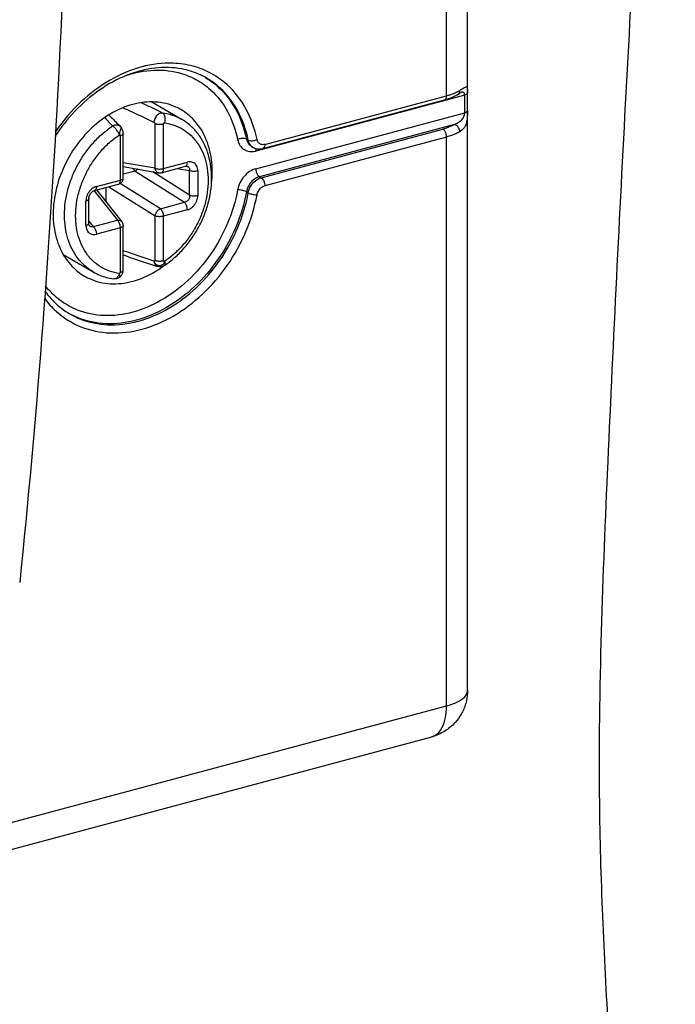
# Model space of a CAD drawing. Extents: x -423 to 950, y -225 to 672.
# Drawn here: x 25 to 46, y -68 to -37 of the extents above; entities that cross this region are included whole.
import ezdxf

# ---------------------------------------------------------------- set-up
doc = ezdxf.new("R2010")
doc.units = 0
doc.header["$LTSCALE"] = 2.574606
doc.header["$MEASUREMENT"] = 0
doc.layers.get('0').update_dxf_attribs({"linetype": 'CONTINUOUS'})

msp = doc.modelspace()

# ---------------------------------------------------------------- linework, layer by layer
for p, q in [((39.43056, -58.08833), (39.43056, 43.95789)), ((38.77509, -39.54586), (38.77509, 24.43987)), ((39.34043, -39.524), (32.8271, -41.26993)), ((33.10863, -41.06478), (38.77509, -39.54586)), ((39.22501, -39.4431), (39.22442, -39.44326)), ((39.34043, -40.0756), (39.34043, -39.524)), ((39.42741, -40.01567), (39.42741, -39.46406)), ((29.58176, -39.7408), (30.51124, -40.27765)), ((33.04777, -41.19294), (38.71427, -39.67401)), ((32.8271, -41.82153), (39.34043, -40.0756)), ((28.61085, -40.51057), (28.61073, -40.51045)), ((29.68905, -41.80762), (29.68905, -40.42388)), ((29.94488, -40.43399), (29.94488, -41.81773)), ((39.01946, -40.44073), (32.93969, -42.07044)), ((28.60829, -42.17601), (28.60829, -40.79227)), ((28.65129, -40.56459), (28.65121, -40.56444)), ((28.69568, -42.11097), (28.69568, -40.72723)), ((32.99599, -42.10296), (38.66249, -40.58403)), ((38.77509, -40.83293), (33.10863, -42.35185)), ((38.77509, -58.57611), (38.77509, -40.83293)), ((32.59203, -40.92901), (32.53573, -40.89649)), ((32.68933, -41.12424), (32.74592, -41.15692)), ((32.74621, -41.1571), (32.74563, -41.15676)), ((29.68905, -41.80762), (28.69568, -41.63379)), ((28.69568, -41.75684), (29.7978, -41.9497)), ((29.88406, -41.94587), (30.63288, -41.74514)), ((29.94488, -41.81773), (30.6937, -41.617)), ((29.06307, -41.89659), (28.69568, -41.99507)), ((29.06307, -41.89659), (30.60065, -42.869)), ((30.76343, -42.64429), (29.61437, -41.9176)), ((30.37606, -41.81399), (30.76343, -41.88177)), ((30.76343, -42.64429), (30.76343, -41.88177)), ((31.01926, -41.89188), (31.01926, -42.65441)), ((27.79864, -42.50487), (28.54747, -42.30415)), ((27.85946, -42.37673), (28.60829, -42.17601)), ((29.85183, -43.06973), (28.60266, -42.27972)), ((32.93969, -42.07044), (32.99599, -42.10296)), ((27.7865, -42.50881), (28.51524, -43.42801)), ((27.86941, -42.4859), (28.65241, -43.47354)), ((27.89564, -42.51898), (27.89564, -42.47887)), ((28.15147, -42.4103), (28.15147, -42.84167)), ((28.2495, -42.38402), (29.68905, -43.29443)), ((32.59203, -42.57414), (32.53573, -42.54162)), ((27.53391, -43.58867), (27.53391, -42.82615)), ((27.6213, -43.52363), (27.6213, -42.76111)), ((29.85183, -43.06973), (30.60065, -42.869)), ((29.68905, -44.67818), (29.68905, -43.29443)), ((30.6937, -43.10382), (29.94488, -43.30454)), ((27.76641, -43.62873), (27.6213, -43.4457)), ((27.76641, -43.62873), (28.51524, -43.42801)), ((28.69568, -44.98153), (28.69568, -43.59779)), ((29.94488, -43.30454), (29.94488, -44.68829)), ((28.60829, -43.66282), (27.85946, -43.86355)), ((28.60829, -45.04656), (28.60829, -43.66282)), ((26.82731, -44.50137), (27.76042, -45.04031)), ((-88.49765, -92.69212), (38.77509, -58.57611)), ((-88.9538, -93.65319), (38.31893, -59.53718))]:
    msp.add_line(p, q)
for points, knots in [([(34.2912, 62.16047), (34.42224, 62.08485), (35.14712, 61.64156), (36.38129, 60.60775), (37.44364, 59.12459), (38.11114, 57.78823), (38.54294, 56.71889), (38.9225, 55.57706), (39.37465, 53.95562), (39.83783, 51.84114), (40.38679, 48.77766), (40.97633, 45.23477), (41.5596, 41.2296), (42.04135, 37.22872), (42.44413, 32.82346), (42.71592, 28.006), (43.07743, 22.48068), (43.83001, 16.6795), (44.93051, 9.13415), (45.75422, 0.01216), (45.96923, -10.00184), (45.57886, -19.41739), (44.94412, -29.12059), (44.33153, -39.76484), (43.86925, -49.23984), (43.55778, -56.62366), (43.4931, -62.59109), (43.82036, -69.31151), (44.38563, -76.77058), (44.93105, -84.32534), (45.21582, -91.80144), (44.99702, -99.03193), (44.02541, -105.8572), (42.32978, -111.13978), (40.32083, -114.9079), (38.40017, -117.57793), (35.98006, -120.04282), (32.08662, -123.06569), (26.4752, -126.09107), (19.25704, -128.72295), (12.39808, -130.47715), (6.18871, -131.63788), (0.68196, -132.51805), (-4.71213, -133.46144), (-9.81097, -134.65698), (-14.62389, -136.22143), (-19.20846, -137.88318), (-23.8258, -139.53733), (-28.47486, -140.99165), (-33.16281, -142.0449), (-37.82852, -142.8749), (-42.46138, -143.67903), (-47.4844, -144.74516), (-50.89816, -145.79548), (-52.79941, -146.43552)], [0, 0, 0, 0, 0.45386948, 2.54868865, 4.77482242, 5.87261368, 7.0261611, 8.2312284, 9.4806787, 12.07451755, 14.72096814, 18.81737266, 22.84879824, 26.86213431, 30.90544627, 36.1169925, 41.3375663, 47.51164065, 53.65835072, 64.21398476, 74.96379581, 83.68174403, 92.4764588, 104.13623144, 115.66658085, 120.93506475, 126.30707839, 133.56325177, 141.11041229, 148.74987201, 156.28534153, 163.54680238, 170.42273148, 176.91039552, 180.06120669, 183.2010043, 186.74439822, 190.38416026, 197.95451558, 205.74851503, 213.38864359, 219.1658293, 224.69463922, 230.11875778, 235.59187435, 240.38803824, 245.29127334, 250.22190078, 255.1022623, 259.89314156, 264.62396785, 269.31893185, 274.00000018, 280.01826722, 280.01826722, 280.01826722, 280.01826722]), ([(25.87653, 8.8373), (26.31665, 3.34888), (26.96489, -7.52516), (27.2307, -23.66003), (26.77895, -39.36918), (25.988, -49.67062), (25.46717, -54.72821)], [0, 0, 0, 0, 16.51811457, 32.66868679, 48.39591144, 63.64891344, 63.64891344, 63.64891344, 63.64891344]), ([(31.04347, -38.87076), (30.87778, -38.79887), (30.433, -38.66211), (29.65995, -38.64432), (28.77903, -38.87866), (27.92872, -39.34511), (27.17036, -40.00209), (26.74974, -40.53592), (26.5666, -40.81617)], [0, 0, 0, 0, 0.54184919, 1.38335573, 2.28209304, 3.24649321, 4.26811445, 5.27246964, 5.27246964, 5.27246964, 5.27246964]), ([(30.87275, -38.62519), (30.67081, -38.57077), (30.1331, -38.49093), (29.23279, -38.60635), (28.2458, -39.03155), (27.3365, -39.71801), (26.81776, -40.32433), (26.58405, -40.66382), (26.57506, -40.67698)], [0, 0, 0, 0, 0.62744147, 1.61554683, 2.67972257, 3.81663384, 5.00538532, 5.0531914, 5.0531914, 5.0531914, 5.0531914]), ([(32.86617, -40.91191), (32.79614, -40.57987), (32.58149, -39.94939), (31.98627, -39.17296), (31.3587, -38.78011), (30.97151, -38.6518), (30.87275, -38.62519)], [0, 0, 0, 0, 1.01803866, 1.96525338, 2.88007302, 3.18692017, 3.18692017, 3.18692017, 3.18692017]), ([(28.79905, -38.90818), (28.86194, -38.88734), (29.21249, -38.78216), (29.86624, -38.69775), (30.54223, -38.83399), (30.88209, -38.99442), (30.96331, -39.03873)], [0, 0, 0, 0, 0.19875139, 1.09803819, 1.9455999, 2.22315649, 2.22315649, 2.22315649, 2.22315649]), ([(32.59203, -40.92901), (32.52772, -40.61408), (32.32195, -40.01599), (31.82796, -39.36617), (31.43794, -39.08121), (31.2838, -38.99205)], [0, 0, 0, 0, 0.96427227, 1.86676081, 2.40094399, 2.40094399, 2.40094399, 2.40094399]), ([(31.43008, -39.09017), (31.50976, -39.14717), (31.82065, -39.39831), (32.26584, -39.98363), (32.47142, -40.58157), (32.53573, -40.89649)], [0, 0, 0, 0, 0.29389465, 1.19638319, 2.16065546, 2.16065546, 2.16065546, 2.16065546]), ([(39.28467, -39.31888), (39.30661, -39.30483), (39.33732, -39.2851), (39.39511, -39.25712), (39.41606, -39.29204), (39.42095, -39.30937), (39.42225, -39.31573)], [0, 0, 0, 0, 0.078133637, 0.121653084, 0.158266568, 0.177747754, 0.177747754, 0.177747754, 0.177747754]), ([(31.41833, -39.36157), (31.63156, -39.55422), (32.00307, -40.03792), (32.19778, -40.61125), (32.26154, -40.91348)], [0, 0, 0, 0, 0.86207173, 1.78871622, 1.78871622, 1.78871622, 1.78871622]), ([(38.71424, -39.67389), (38.71577, -39.67353), (38.73658, -39.66755), (38.77043, -39.62244), (38.77509, -39.57405), (38.77509, -39.54586)], [0, 0, 0, 0, 0.004738857, 0.064657739, 0.149229244, 0.149229244, 0.149229244, 0.149229244]), ([(38.76438, -39.65994), (38.79705, -39.65035), (38.86098, -39.6299), (38.92372, -39.606), (38.95421, -39.59325)], [0, 0, 0, 0, 0.102134653, 0.201278322, 0.201278322, 0.201278322, 0.201278322]), ([(38.88046, -39.51487), (38.89719, -39.50949), (38.96087, -39.48807), (39.05162, -39.4521), (39.12322, -39.41649), (39.14978, -39.40191)], [0, 0, 0, 0, 0.05275049, 0.201534408, 0.29241362, 0.29241362, 0.29241362, 0.29241362]), ([(38.95421, -39.59325), (38.96909, -39.58703), (39.0127, -39.568), (39.05535, -39.5468), (39.08292, -39.53168)], [0, 0, 0, 0, 0.048391111, 0.142726855, 0.142726855, 0.142726855, 0.142726855]), ([(39.12136, -39.50987), (39.13508, -39.50087), (39.16443, -39.48385), (39.19188, -39.46739), (39.21507, -39.45116), (39.21353, -39.4459)], [0, 0, 0, 0, 0.049215865, 0.096723634, 0.11316389, 0.11316389, 0.11316389, 0.11316389]), ([(39.12265, -39.50869), (39.139, -39.49866), (39.16768, -39.47014), (39.1808, -39.4324), (39.18416, -39.41307)], [0, 0, 0, 0, 0.057542923, 0.116417164, 0.116417164, 0.116417164, 0.116417164]), ([(39.34043, -39.524), (39.34016, -39.50661), (39.33853, -39.47585), (39.31172, -39.43829), (39.26969, -39.43295), (39.24212, -39.43858), (39.22633, -39.44276), (39.22502, -39.44312)], [0, 0, 0, 0, 0.052187821, 0.090524169, 0.126405845, 0.171281413, 0.175373495, 0.175373495, 0.175373495, 0.175373495]), ([(39.42741, -39.46406), (39.42599, -39.47267), (39.41379, -39.49131), (39.38224, -39.51062), (39.35573, -39.5199), (39.34043, -39.524)], [0, 0, 0, 0, 0.026174469, 0.062340193, 0.10986673, 0.10986673, 0.10986673, 0.10986673]), ([(39.42225, -39.31573), (39.42564, -39.33225), (39.425, -39.37344), (39.42662, -39.41403), (39.42711, -39.43793)], [0, 0, 0, 0, 0.050607507, 0.122318077, 0.122318077, 0.122318077, 0.122318077]), ([(28.98944, -39.81642), (28.74392, -39.88224), (28.49091, -39.99385), (28.25888, -40.13464), (28.24416, -40.14373)], [0, 0, 0, 0, 0.762575356, 0.814466545, 0.814466545, 0.814466545, 0.814466545]), ([(30.48939, -39.97656), (30.44092, -39.9485), (30.19367, -39.82076), (29.68088, -39.69935), (29.21735, -39.75534), (28.98944, -39.81642)], [0, 0, 0, 0, 0.16801419, 0.83389982, 1.54173829, 1.54173829, 1.54173829, 1.54173829]), ([(29.9091, -40.07436), (29.74162, -39.9941), (29.52137, -39.89008), (29.30034, -39.78775), (29.2478, -39.76353)], [0, 0, 0, 0, 0.557152138, 0.730716651, 0.730716651, 0.730716651, 0.730716651]), ([(28.24416, -40.14373), (28.0285, -40.27702), (27.60777, -40.61338), (27.09145, -41.25274), (26.71102, -42.00781), (26.50689, -42.8095), (26.49709, -43.59824), (26.68685, -44.31278), (27.04001, -44.84962), (27.34947, -45.09122), (27.4895, -45.1723)], [0, 0, 0, 0, 0.76057758, 1.60031096, 2.44717657, 3.27768082, 4.0611571, 4.78864268, 5.46397214, 5.94939703, 5.94939703, 5.94939703, 5.94939703]), ([(28.24516, -40.14525), (28.26779, -40.16756), (28.39029, -40.28862), (28.51198, -40.4105), (28.61069, -40.51041)], [0, 0, 0, 0, 0.095343124, 0.516681166, 0.516681166, 0.516681166, 0.516681166]), ([(28.98967, -40.05799), (29.04557, -40.08421), (29.26951, -40.1897), (29.4927, -40.29678), (29.65979, -40.378)], [0, 0, 0, 0, 0.185232636, 0.742616425, 0.742616425, 0.742616425, 0.742616425]), ([(29.65976, -40.37798), (29.6608, -40.35668), (29.66773, -40.31311), (29.68984, -40.25014), (29.72253, -40.19135), (29.7635, -40.1409), (29.81001, -40.10231), (29.85899, -40.07829), (29.8933, -40.07334), (29.90909, -40.07436)], [0, 0, 0, 0, 0.063968644, 0.131364693, 0.199295283, 0.264778838, 0.325259399, 0.379180686, 0.426672401, 0.426672401, 0.426672401, 0.426672401]), ([(29.90909, -40.07436), (29.92198, -40.08186), (29.94639, -40.10345), (29.97283, -40.14755), (29.99024, -40.20189), (29.99766, -40.26313), (29.9946, -40.32727), (29.9859, -40.36992), (29.97955, -40.39062)], [0, 0, 0, 0, 0.044724854, 0.095522016, 0.152614037, 0.214706573, 0.279575137, 0.344539468, 0.344539468, 0.344539468, 0.344539468]), ([(29.9091, -40.07436), (30.01586, -40.08872), (30.22474, -40.13683), (30.42019, -40.22506), (30.51124, -40.27765)], [0, 0, 0, 0, 0.323157836, 0.638579617, 0.638579617, 0.638579617, 0.638579617]), ([(31.44837, -42.26832), (31.47569, -42.02569), (31.47733, -41.53371), (31.29227, -40.83634), (30.98825, -40.37464), (30.76727, -40.1738), (30.71051, -40.12819)], [0, 0, 0, 0, 0.73249231, 1.45997789, 2.13530735, 2.35374912, 2.35374912, 2.35374912, 2.35374912]), ([(39.0194, -40.44074), (39.04737, -40.4293), (39.09957, -40.40602), (39.17003, -40.36555), (39.22802, -40.3209), (39.27482, -40.27026), (39.31114, -40.21089), (39.33424, -40.14484), (39.34001, -40.09794), (39.34043, -40.0756)], [0, 0, 0, 0, 0.090651205, 0.171233213, 0.243230564, 0.309369495, 0.376960751, 0.450583544, 0.517590824, 0.517590824, 0.517590824, 0.517590824]), ([(39.42741, -40.01567), (39.42744, -40.05505), (39.4262, -40.1386), (39.41905, -40.26529), (39.39913, -40.39033), (39.35723, -40.5037), (39.28586, -40.59885), (39.22235, -40.64693), (39.18692, -40.66761)], [0, 0, 0, 0, 0.118142439, 0.250664808, 0.380435833, 0.496773504, 0.609412543, 0.732481489, 0.732481489, 0.732481489, 0.732481489]), ([(39.34043, -40.07559), (39.35574, -40.07149), (39.38226, -40.06221), (39.4138, -40.04289), (39.42599, -40.02426), (39.42741, -40.01566)], [0, 0, 0, 0, 0.04755188, 0.083710513, 0.109866085, 0.109866085, 0.109866085, 0.109866085]), ([(26.8631, -43.26819), (26.8631, -43.13713), (26.88171, -42.87074), (26.96133, -42.47356), (27.09123, -42.08078), (27.26838, -41.70147), (27.4887, -41.34432), (27.74715, -41.0175), (28.03775, -40.7286), (28.25196, -40.56308), (28.36257, -40.48891)], [0, 0, 0, 0, 0.39319419, 0.79832986, 1.21228398, 1.63133087, 2.05141164, 2.46840103, 2.87837352, 3.27788491, 3.27788491, 3.27788491, 3.27788491]), ([(28.61073, -40.51045), (28.6064, -40.50608), (28.58823, -40.48959), (28.54874, -40.46741), (28.48928, -40.4559), (28.42467, -40.4624), (28.38282, -40.47828), (28.36255, -40.48885)], [0, 0, 0, 0, 0.018454896, 0.073489025, 0.133264004, 0.197329608, 0.265912515, 0.265912515, 0.265912515, 0.265912515]), ([(28.536, -40.68581), (28.5264, -40.66885), (28.50614, -40.63554), (28.47203, -40.58922), (28.43602, -40.548), (28.39991, -40.51425), (28.37488, -40.49592), (28.36256, -40.48892)], [0, 0, 0, 0, 0.058445035, 0.116836105, 0.172354642, 0.222413212, 0.264915066, 0.264915066, 0.264915066, 0.264915066]), ([(28.61082, -40.51061), (28.62189, -40.52183), (28.63624, -40.53943), (28.648, -40.55868), (28.65129, -40.56459)], [0, 0, 0, 0, 0.0472972018, 0.0676034133, 0.0676034133, 0.0676034133, 0.0676034133]), ([(29.6598, -40.378), (29.66158, -40.37892), (29.6652, -40.3812), (29.67216, -40.38721), (29.67993, -40.39671), (29.68689, -40.40963), (29.68891, -40.41925), (29.68905, -40.42388)], [0, 0, 0, 0, 0.0060174708, 0.0127623749, 0.027521061, 0.0425615481, 0.0564344571, 0.0564344571, 0.0564344571, 0.0564344571]), ([(29.94488, -40.43399), (29.93485, -40.43666), (29.91386, -40.44124), (29.88118, -40.44566), (29.84703, -40.44783), (29.81244, -40.44765), (29.77845, -40.44515), (29.74607, -40.44039), (29.71627, -40.43355), (29.69768, -40.42733), (29.68905, -40.42388)], [0, 0, 0, 0, 0.03114337, 0.0643633, 0.098841611, 0.133701442, 0.168048718, 0.201012562, 0.231787183, 0.259678929, 0.259678929, 0.259678929, 0.259678929]), ([(29.94488, -40.43399), (29.94488, -40.42993), (29.94708, -40.42104), (29.95463, -40.40889), (29.96554, -40.39801), (29.97465, -40.39237), (29.97957, -40.39063)], [0, 0, 0, 0, 0.0121796018, 0.0266731542, 0.0424844776, 0.0581440839, 0.0581440839, 0.0581440839, 0.0581440839]), ([(29.97803, -44.8394), (30.0895, -44.76466), (30.30486, -44.5979), (30.59593, -44.30658), (30.8531, -43.97745), (31.07058, -43.61813), (31.24346, -43.23701), (31.3679, -42.84248), (31.44087, -42.44356), (31.46046, -42.04924), (31.42597, -41.66895), (31.3381, -41.31179), (31.1991, -40.98627), (31.01256, -40.6999), (30.78324, -40.45902), (30.60473, -40.33164), (30.51124, -40.27765)], [0, 0, 0, 0, 0.40263942, 0.81434577, 1.23246111, 1.65264942, 2.07143537, 2.48498611, 2.89065028, 3.28474162, 3.66578295, 4.03219581, 4.3836606, 4.72270165, 5.05197348, 5.37587504, 5.37587504, 5.37587504, 5.37587504]), ([(29.97957, -40.39063), (30.08365, -40.40474), (30.28825, -40.45318), (30.57182, -40.58917), (30.81999, -40.78313), (31.02601, -41.02933), (31.18458, -41.32062), (31.29188, -41.64901), (31.34545, -42.00507), (31.34448, -42.37949), (31.28932, -42.76285), (31.18145, -43.14562), (31.0237, -43.51767), (30.81992, -43.86985), (30.57514, -44.19295), (30.29553, -44.47838), (30.08724, -44.64073), (29.97957, -44.71305)], [0, 0, 0, 0, 0.3151107, 0.62548914, 0.93637953, 1.25280004, 1.58188856, 1.9253114, 2.28399475, 2.6575817, 3.04458613, 3.44236462, 3.84735048, 4.25377415, 4.65995393, 5.06018106, 5.44929116, 5.44929116, 5.44929116, 5.44929116]), ([(39.01946, -40.44073), (38.98637, -40.46067), (38.91367, -40.49822), (38.794, -40.54565), (38.70785, -40.57186), (38.66249, -40.58403)], [0, 0, 0, 0, 0.115901793, 0.244854385, 0.385742415, 0.385742415, 0.385742415, 0.385742415]), ([(39.18692, -40.66761), (39.18692, -40.6336), (39.16991, -40.56607), (39.11017, -40.484), (39.05103, -40.44887), (39.01942, -40.44075)], [0, 0, 0, 0, 0.102012624, 0.201133341, 0.299044582, 0.299044582, 0.299044582, 0.299044582]), ([(28.5736, -45.08992), (28.46951, -45.07581), (28.26492, -45.02737), (27.98135, -44.89138), (27.73317, -44.69742), (27.52716, -44.45122), (27.36858, -44.15993), (27.26129, -43.83154), (27.20771, -43.47548), (27.20869, -43.10107), (27.26384, -42.7177), (27.37172, -42.33493), (27.52947, -41.96288), (27.73324, -41.6107), (27.97802, -41.28761), (28.25764, -41.00217), (28.46593, -40.83982), (28.5736, -40.7675)], [0, 0, 0, 0, 0.31511072, 0.62548916, 0.93637955, 1.25280006, 1.58188858, 1.92531141, 2.28399476, 2.65758171, 3.04458613, 3.44236462, 3.84735048, 4.25377415, 4.65995393, 5.06018106, 5.44929115, 5.44929115, 5.44929115, 5.44929115]), ([(28.57361, -40.76749), (28.57041, -40.75858), (28.56328, -40.7404), (28.55066, -40.71316), (28.54112, -40.69496), (28.536, -40.68581)], [0, 0, 0, 0, 0.0284010849, 0.0585523033, 0.0900165299, 0.0900165299, 0.0900165299, 0.0900165299]), ([(28.5736, -40.7675), (28.57806, -40.76669), (28.58699, -40.76714), (28.59854, -40.77232), (28.60653, -40.78112), (28.60829, -40.78864), (28.60829, -40.79227)], [0, 0, 0, 0, 0.0136106663, 0.0259206088, 0.0371692149, 0.0480328592, 0.0480328592, 0.0480328592, 0.0480328592]), ([(28.65166, -40.56414), (28.65081, -40.56286), (28.64738, -40.55885), (28.63534, -40.55417), (28.62197, -40.57172), (28.60982, -40.59501), (28.59733, -40.63106), (28.58658, -40.67368), (28.57821, -40.7201), (28.57475, -40.75181), (28.57361, -40.76749)], [0, 0, 0, 0, 0.004609496, 0.015883216, 0.032634354, 0.060788971, 0.099221775, 0.144761054, 0.193256611, 0.240411869, 0.240411869, 0.240411869, 0.240411869]), ([(28.69566, -40.72744), (28.69564, -40.73001), (28.69468, -40.7376), (28.6883, -40.74989), (28.67534, -40.76269), (28.65723, -40.77428), (28.63442, -40.78448), (28.6174, -40.78977), (28.60829, -40.79227)], [0, 0, 0, 0, 0.007711151, 0.022671439, 0.040474, 0.06183914, 0.086851047, 0.11520438, 0.11520438, 0.11520438, 0.11520438]), ([(28.69569, -40.72744), (28.69571, -40.70983), (28.69133, -40.66944), (28.67542, -40.61464), (28.65927, -40.57877), (28.65123, -40.56442)], [0, 0, 0, 0, 0.052848463, 0.121072076, 0.170420106, 0.170420106, 0.170420106, 0.170420106]), ([(38.77509, -40.83293), (38.77509, -40.79901), (38.76413, -40.73148), (38.72667, -40.64479), (38.68564, -40.5974), (38.66248, -40.58403)], [0, 0, 0, 0, 0.101771199, 0.201765688, 0.281991801, 0.281991801, 0.281991801, 0.281991801]), ([(39.18692, -40.66761), (39.14876, -40.69062), (39.06488, -40.73392), (38.92682, -40.78864), (38.82742, -40.8189), (38.77509, -40.83293)], [0, 0, 0, 0, 0.133682614, 0.28246622, 0.445024194, 0.445024194, 0.445024194, 0.445024194]), ([(32.53573, -40.89649), (32.51238, -40.88301), (32.45092, -40.87007), (32.35665, -40.87727), (32.29161, -40.89821), (32.26154, -40.91348)], [0, 0, 0, 0, 0.080868419, 0.181420549, 0.28259572, 0.28259572, 0.28259572, 0.28259572]), ([(32.26154, -40.91348), (32.27556, -40.9778), (32.32038, -41.09943), (32.45573, -41.23607), (32.6146, -41.29155), (32.71796, -41.28887), (32.75976, -41.28314)], [0, 0, 0, 0, 0.19749297, 0.37869859, 0.558646326, 0.685213502, 0.685213502, 0.685213502, 0.685213502]), ([(32.53573, -40.89649), (32.54786, -40.95593), (32.58736, -41.04679), (32.66108, -41.10739), (32.68951, -41.12394)], [0, 0, 0, 0, 0.181991894, 0.28066556, 0.28066556, 0.28066556, 0.28066556]), ([(32.74581, -41.15645), (32.71738, -41.13991), (32.64366, -41.07931), (32.60416, -40.98845), (32.59203, -40.92901)], [0, 0, 0, 0, 0.098673666, 0.28066556, 0.28066556, 0.28066556, 0.28066556]), ([(32.59203, -40.92901), (32.61537, -40.94249), (32.6768, -40.95544), (32.74907, -40.9499), (32.79302, -40.93938), (32.80417, -40.93618)], [0, 0, 0, 0, 0.080868416, 0.181420546, 0.216218371, 0.216218371, 0.216218371, 0.216218371]), ([(33.10863, -41.06478), (33.07337, -41.07327), (32.9995, -41.0778), (32.92565, -41.03081), (32.89944, -40.99345), (32.89362, -40.98347)], [0, 0, 0, 0, 0.108799365, 0.210602779, 0.245254095, 0.245254095, 0.245254095, 0.245254095]), ([(33.10859, -41.06479), (33.10859, -41.09298), (33.10394, -41.14137), (33.07008, -41.18648), (33.04928, -41.19246), (33.04774, -41.19282)], [0, 0, 0, 0, 0.084576517, 0.144497454, 0.149229082, 0.149229082, 0.149229082, 0.149229082]), ([(30.63292, -41.74513), (30.64127, -41.74285), (30.65927, -41.7327), (30.67891, -41.70425), (30.69125, -41.66409), (30.6937, -41.63355), (30.6937, -41.617)], [0, 0, 0, 0, 0.025964778, 0.059552715, 0.101164656, 0.150801394, 0.150801394, 0.150801394, 0.150801394]), ([(30.63293, -41.74513), (30.63665, -41.74414), (30.64624, -41.74201), (30.65835, -41.74095), (30.66654, -41.74176), (30.66874, -41.74215)], [0, 0, 0, 0, 0.0115401677, 0.0294517314, 0.0361523269, 0.0361523269, 0.0361523269, 0.0361523269]), ([(30.66884, -41.74217), (30.67659, -41.74353), (30.69704, -41.74886), (30.72726, -41.7658), (30.75272, -41.79731), (30.76563, -41.83762), (30.7654, -41.86676), (30.76343, -41.88177)], [0, 0, 0, 0, 0.023616233, 0.063118392, 0.101626396, 0.142267466, 0.187676505, 0.187676505, 0.187676505, 0.187676505]), ([(31.01926, -41.89188), (31.01926, -41.86532), (31.01432, -41.81367), (30.99059, -41.74223), (30.95179, -41.6828), (30.89971, -41.63839), (30.83661, -41.61131), (30.7658, -41.60325), (30.71767, -41.61058), (30.6937, -41.617)], [0, 0, 0, 0, 0.079683729, 0.154340079, 0.223707424, 0.289971314, 0.356741044, 0.426637621, 0.501084521, 0.501084521, 0.501084521, 0.501084521]), ([(29.03326, -41.86356), (29.0233, -41.84987), (29.01297, -41.83218), (29.00433, -41.81378), (29.00292, -41.81067)], [0, 0, 0, 0, 0.0507786411, 0.0610138502, 0.0610138502, 0.0610138502, 0.0610138502]), ([(29.06307, -41.89659), (29.05952, -41.89352), (29.05252, -41.88687), (29.04258, -41.87581), (29.03633, -41.86777), (29.03326, -41.86356)], [0, 0, 0, 0, 0.0140621982, 0.0289362592, 0.0445782568, 0.0445782568, 0.0445782568, 0.0445782568]), ([(29.14542, -41.83558), (29.14244, -41.83884), (29.12853, -41.85346), (29.10236, -41.87601), (29.07618, -41.89112), (29.06307, -41.89659)], [0, 0, 0, 0, 0.013261962, 0.060523294, 0.103132875, 0.103132875, 0.103132875, 0.103132875]), ([(29.68905, -41.80762), (29.70328, -41.81336), (29.73493, -41.82255), (29.78572, -41.83023), (29.84002, -41.83231), (29.89373, -41.82861), (29.9285, -41.82212), (29.94488, -41.81773)], [0, 0, 0, 0, 0.046021582, 0.09836531, 0.15379911, 0.208716267, 0.259570542, 0.259570542, 0.259570542, 0.259570542]), ([(29.79775, -41.94967), (29.79124, -41.94853), (29.77257, -41.94339), (29.74396, -41.92591), (29.71699, -41.89423), (29.6978, -41.85375), (29.69103, -41.82345), (29.68905, -41.80762)], [0, 0, 0, 0, 0.019838811, 0.057704783, 0.098506224, 0.142978691, 0.190852848, 0.190852848, 0.190852848, 0.190852848]), ([(29.79774, -41.94968), (29.80373, -41.95073), (29.82114, -41.95298), (29.85028, -41.95287), (29.87298, -41.94884), (29.88406, -41.94587)], [0, 0, 0, 0, 0.018237911, 0.0525832263, 0.0869979116, 0.0869979116, 0.0869979116, 0.0869979116]), ([(29.94488, -41.81773), (29.94488, -41.83385), (29.94252, -41.86388), (29.93059, -41.90381), (29.91112, -41.9329), (29.89271, -41.9435), (29.88406, -41.94586)], [0, 0, 0, 0, 0.048358338, 0.089760817, 0.123906541, 0.150826914, 0.150826914, 0.150826914, 0.150826914]), ([(31.01926, -41.89188), (31.00292, -41.89626), (30.96869, -41.90266), (30.91573, -41.90641), (30.86185, -41.90455), (30.81048, -41.89699), (30.77809, -41.88769), (30.76343, -41.88177)], [0, 0, 0, 0, 0.050745446, 0.104095966, 0.159035937, 0.212134017, 0.259569125, 0.259569125, 0.259569125, 0.259569125]), ([(32.8271, -41.82153), (32.75864, -41.84088), (32.6229, -41.90401), (32.45448, -42.05755), (32.32574, -42.25373), (32.27652, -42.40445), (32.26154, -42.48119)], [0, 0, 0, 0, 0.213431226, 0.440570641, 0.675492459, 0.910031654, 0.910031654, 0.910031654, 0.910031654]), ([(32.82708, -41.82154), (32.82708, -41.85546), (32.83804, -41.92299), (32.8755, -42.00968), (32.91653, -42.05706), (32.93969, -42.07044)], [0, 0, 0, 0, 0.101771199, 0.201765688, 0.281991801, 0.281991801, 0.281991801, 0.281991801]), ([(27.85946, -42.37673), (27.83414, -42.38352), (27.78366, -42.40364), (27.71471, -42.44927), (27.65356, -42.5086), (27.60271, -42.57882), (27.56413, -42.65724), (27.53975, -42.74058), (27.53391, -42.79795), (27.53391, -42.82615)], [0, 0, 0, 0, 0.078641666, 0.161518508, 0.24657876, 0.332866534, 0.420356221, 0.507501008, 0.592093013, 0.592093013, 0.592093013, 0.592093013]), ([(27.85946, -42.37673), (27.85946, -42.39282), (27.85715, -42.42248), (27.84544, -42.46202), (27.82636, -42.49132), (27.8077, -42.50241), (27.79866, -42.50487)], [0, 0, 0, 0, 0.048266663, 0.088632273, 0.122676593, 0.15080378, 0.15080378, 0.15080378, 0.15080378]), ([(28.54747, -42.30415), (28.56437, -42.29962), (28.59754, -42.28586), (28.63996, -42.25292), (28.67192, -42.21027), (28.69135, -42.1619), (28.69568, -42.12781), (28.69568, -42.11097)], [0, 0, 0, 0, 0.052509253, 0.106283497, 0.159223042, 0.210506885, 0.2610318, 0.2610318, 0.2610318, 0.2610318]), ([(28.54747, -42.30414), (28.55612, -42.30178), (28.57453, -42.29118), (28.594, -42.26209), (28.60593, -42.22216), (28.60829, -42.19213), (28.60829, -42.17601)], [0, 0, 0, 0, 0.026920373, 0.061066097, 0.102468578, 0.150826913, 0.150826913, 0.150826913, 0.150826913]), ([(28.60829, -42.17601), (28.62237, -42.17223), (28.64733, -42.16372), (28.67745, -42.14612), (28.69367, -42.12691), (28.69548, -42.11454), (28.69547, -42.11097)], [0, 0, 0, 0, 0.04375263, 0.078458303, 0.104389819, 0.115103092, 0.115103092, 0.115103092, 0.115103092]), ([(32.93969, -42.07044), (32.87457, -42.08789), (32.74712, -42.15801), (32.60484, -42.32533), (32.54939, -42.46738), (32.53573, -42.54162)], [0, 0, 0, 0, 0.202243949, 0.421921605, 0.648371436, 0.648371436, 0.648371436, 0.648371436]), ([(32.59203, -42.57414), (32.60569, -42.4999), (32.66114, -42.35785), (32.80342, -42.19053), (32.93087, -42.12041), (32.99599, -42.10296)], [0, 0, 0, 0, 0.22644983, 0.446127486, 0.648371435, 0.648371435, 0.648371435, 0.648371435]), ([(32.86617, -42.63471), (32.87514, -42.59097), (32.90673, -42.50606), (32.99199, -42.40466), (33.06934, -42.36346), (33.10863, -42.35185)], [0, 0, 0, 0, 0.13395819, 0.266278648, 0.389196732, 0.389196732, 0.389196732, 0.389196732]), ([(32.99599, -42.10296), (33.01915, -42.11633), (33.06018, -42.16372), (33.09763, -42.25041), (33.10859, -42.31794), (33.10859, -42.35186)], [0, 0, 0, 0, 0.080226113, 0.180220602, 0.281991801, 0.281991801, 0.281991801, 0.281991801]), ([(26.60217, -46.2672), (26.82844, -46.47163), (27.36301, -46.80702), (28.30732, -46.99615), (29.30895, -46.8677), (30.29611, -46.44256), (31.20557, -45.75578), (31.9772, -44.85416), (32.5596, -43.79903), (32.79212, -43.02548), (32.86617, -42.63471)], [0, 0, 0, 0, 0.91481964, 1.84609125, 2.83419661, 3.89837235, 5.03528363, 6.22403511, 7.43289004, 8.62604286, 8.62604286, 8.62604286, 8.62604286]), ([(32.26154, -42.48119), (32.19413, -42.83687), (31.9825, -43.54093), (31.45243, -44.50126), (30.75016, -45.32183), (29.92248, -45.9469), (29.02394, -46.33376), (28.1127, -46.45089), (27.34425, -46.29649), (26.92956, -46.06923), (26.77833, -45.96191)], [0, 0, 0, 0, 1.08603915, 2.18623284, 3.26813013, 4.30284702, 5.27136641, 6.17065321, 7.01821492, 7.57454913, 7.57454913, 7.57454913, 7.57454913]), ([(27.6213, -42.76107), (27.6213, -42.7498), (27.62361, -42.72039), (27.6356, -42.67319), (27.65924, -42.62215), (27.69139, -42.57659), (27.72895, -42.54007), (27.76538, -42.51663), (27.78917, -42.50741), (27.79858, -42.50489)], [0, 0, 0, 0, 0.033813066, 0.088173418, 0.145156371, 0.201636398, 0.254527859, 0.301382083, 0.330584234, 0.330584234, 0.330584234, 0.330584234]), ([(32.53573, -42.54162), (32.46757, -42.91193), (32.24467, -43.64598), (31.69365, -44.65171), (30.95732, -45.51548), (30.08715, -46.17571), (29.43128, -46.45839), (29.10205, -46.54664)], [0, 0, 0, 0, 1.12959606, 2.28070379, 3.41803446, 4.50912962, 5.53169601, 5.53169601, 5.53169601, 5.53169601]), ([(29.15835, -46.57916), (29.48758, -46.49091), (30.14345, -46.20823), (31.01363, -45.548), (31.74995, -44.68422), (32.30097, -43.6785), (32.52387, -42.94445), (32.59203, -42.57414)], [0, 0, 0, 0, 1.02256639, 2.11366155, 3.25099222, 4.40209995, 5.53169601, 5.53169601, 5.53169601, 5.53169601]), ([(30.76343, -42.64429), (30.76552, -42.66187), (30.76527, -42.6972), (30.75208, -42.7478), (30.72743, -42.79278), (30.69271, -42.82979), (30.64977, -42.85667), (30.61727, -42.86642), (30.60065, -42.869)], [0, 0, 0, 0, 0.053087437, 0.10469088, 0.155375144, 0.205391197, 0.255255948, 0.305711347, 0.305711347, 0.305711347, 0.305711347]), ([(30.6937, -43.10382), (30.71902, -43.09704), (30.76951, -43.07691), (30.83846, -43.03129), (30.89961, -42.97195), (30.95045, -42.90174), (30.98904, -42.82331), (31.01342, -42.73997), (31.01926, -42.6826), (31.01926, -42.65441)], [0, 0, 0, 0, 0.078641668, 0.161518508, 0.246578761, 0.332866538, 0.420356225, 0.50750101, 0.592093016, 0.592093016, 0.592093016, 0.592093016]), ([(30.76343, -42.64429), (30.77762, -42.65002), (30.80875, -42.65907), (30.85878, -42.66675), (30.9126, -42.66902), (30.96686, -42.66548), (31.00239, -42.65893), (31.01926, -42.6544)], [0, 0, 0, 0, 0.045918713, 0.096727553, 0.151576489, 0.207192716, 0.259570265, 0.259570265, 0.259570265, 0.259570265]), ([(32.53573, -42.54162), (32.51141, -42.52758), (32.45227, -42.50584), (32.36005, -42.48578), (32.29356, -42.48027), (32.26154, -42.48119)], [0, 0, 0, 0, 0.084225244, 0.186993754, 0.283083791, 0.283083791, 0.283083791, 0.283083791]), ([(32.59203, -42.57414), (32.61634, -42.58818), (32.67548, -42.60992), (32.76771, -42.62998), (32.8342, -42.63548), (32.86621, -42.63457)], [0, 0, 0, 0, 0.084225241, 0.18699375, 0.283083691, 0.283083691, 0.283083691, 0.283083691]), ([(27.62112, -42.76112), (27.62113, -42.76446), (27.61949, -42.77642), (27.6039, -42.79564), (27.57367, -42.8136), (27.54835, -42.82227), (27.53391, -42.82615)], [0, 0, 0, 0, 0.010028731, 0.035456578, 0.07022836, 0.115097673, 0.115097673, 0.115097673, 0.115097673]), ([(30.6937, -43.10382), (30.6937, -43.08606), (30.69058, -43.05025), (30.67828, -42.99767), (30.65899, -42.9478), (30.63367, -42.90383), (30.61221, -42.87901), (30.60065, -42.869)], [0, 0, 0, 0, 0.053266677, 0.107305514, 0.161547032, 0.213078048, 0.258933501, 0.258933501, 0.258933501, 0.258933501]), ([(26.86317, -43.28706), (26.86315, -43.28497), (26.86313, -43.28078), (26.86311, -43.27449), (26.8631, -43.27029), (26.8631, -43.26819)], [0, 0, 0, 0, 0.0062858774, 0.0125755472, 0.0188690032, 0.0188690032, 0.0188690032, 0.0188690032]), ([(27.76042, -45.04031), (27.66789, -44.98687), (27.49249, -44.86026), (27.27003, -44.61983), (27.09204, -44.33487), (26.9619, -44.0118), (26.88218, -43.65832), (26.86401, -43.4124), (26.86317, -43.28706)], [0, 0, 0, 0, 0.32055867, 0.64382404, 0.97684367, 1.32289139, 1.68376511, 2.05977461, 2.05977461, 2.05977461, 2.05977461]), ([(29.68905, -43.29443), (29.69119, -43.27905), (29.69892, -43.24759), (29.71834, -43.20214), (29.74492, -43.15901), (29.77699, -43.12094), (29.81253, -43.09031), (29.83872, -43.0752), (29.85183, -43.06973)], [0, 0, 0, 0, 0.046612012, 0.096541856, 0.14775303, 0.198032082, 0.24529341, 0.287902993, 0.287902993, 0.287902993, 0.287902993]), ([(29.94488, -43.30454), (29.9285, -43.30893), (29.89373, -43.31543), (29.84002, -43.31913), (29.78572, -43.31705), (29.73493, -43.30937), (29.70328, -43.30018), (29.68905, -43.29443)], [0, 0, 0, 0, 0.050854274, 0.105771432, 0.161205232, 0.21354896, 0.259570541, 0.259570541, 0.259570541, 0.259570541]), ([(29.85183, -43.06973), (29.86304, -43.07943), (29.88412, -43.10363), (29.90942, -43.14697), (29.92911, -43.19713), (29.9417, -43.25039), (29.94488, -43.28675), (29.94488, -43.30454)], [0, 0, 0, 0, 0.0444934, 0.095272042, 0.149959709, 0.205558128, 0.258936719, 0.258936719, 0.258936719, 0.258936719]), ([(27.53391, -43.58867), (27.54797, -43.5849), (27.57265, -43.5765), (27.60251, -43.5591), (27.61902, -43.5402), (27.62107, -43.52754), (27.62108, -43.52368)], [0, 0, 0, 0, 0.043672465, 0.077558546, 0.103496394, 0.115062403, 0.115062403, 0.115062403, 0.115062403]), ([(27.53391, -43.58867), (27.53391, -43.61523), (27.53885, -43.66688), (27.56258, -43.73832), (27.60138, -43.79775), (27.65346, -43.84216), (27.71656, -43.86924), (27.78736, -43.87731), (27.83549, -43.86997), (27.85946, -43.86355)], [0, 0, 0, 0, 0.079683729, 0.154340078, 0.223707423, 0.289971316, 0.356741045, 0.42663762, 0.50108452, 0.50108452, 0.50108452, 0.50108452]), ([(27.64018, -43.597), (27.63859, -43.595), (27.63334, -43.58707), (27.62621, -43.56931), (27.62206, -43.54648), (27.6213, -43.53033), (27.6213, -43.52366)], [0, 0, 0, 0, 0.0076558164, 0.0284451499, 0.0568458969, 0.0768699942, 0.0768699942, 0.0768699942, 0.0768699942]), ([(27.76641, -43.62873), (27.7537, -43.63392), (27.72762, -43.64038), (27.68826, -43.63511), (27.65919, -43.61802), (27.64507, -43.60317), (27.64019, -43.59701)], [0, 0, 0, 0, 0.041191568, 0.078760631, 0.116259891, 0.139854003, 0.139854003, 0.139854003, 0.139854003]), ([(28.51524, -43.42801), (28.53025, -43.42576), (28.5599, -43.42462), (28.602, -43.43423), (28.63284, -43.45229), (28.64752, -43.46742), (28.65227, -43.47338)], [0, 0, 0, 0, 0.045550063, 0.087982892, 0.127912088, 0.150786277, 0.150786277, 0.150786277, 0.150786277]), ([(28.60829, -43.66282), (28.60829, -43.64503), (28.60511, -43.60867), (28.59252, -43.55541), (28.57282, -43.50525), (28.54753, -43.46191), (28.52645, -43.43771), (28.51524, -43.42801)], [0, 0, 0, 0, 0.053378591, 0.108977007, 0.163664677, 0.214443317, 0.258936717, 0.258936717, 0.258936717, 0.258936717]), ([(28.69547, -43.59779), (28.69548, -43.60136), (28.69367, -43.61373), (28.67745, -43.63294), (28.64733, -43.65054), (28.62237, -43.65905), (28.60829, -43.66282)], [0, 0, 0, 0, 0.010713273, 0.036644789, 0.071350462, 0.115103092, 0.115103092, 0.115103092, 0.115103092]), ([(28.69568, -43.59779), (28.69568, -43.58053), (28.69119, -43.54601), (28.67409, -43.50422), (28.65867, -43.48143), (28.65227, -43.47338)], [0, 0, 0, 0, 0.051759949, 0.103093512, 0.13395782, 0.13395782, 0.13395782, 0.13395782]), ([(27.76641, -43.62873), (27.7776, -43.63842), (27.79833, -43.6622), (27.82339, -43.70481), (27.84315, -43.75442), (27.85613, -43.80813), (27.85946, -43.84523), (27.85946, -43.86355)], [0, 0, 0, 0, 0.044394279, 0.093674892, 0.147745142, 0.203992995, 0.258937158, 0.258937158, 0.258937158, 0.258937158]), ([(29.65965, -44.70042), (29.49188, -44.64644), (29.16996, -44.54092), (28.84924, -44.43184), (28.69566, -44.37871)], [0, 0, 0, 0, 0.52873312, 1.01627095, 1.01627095, 1.01627095, 1.01627095]), ([(28.69566, -44.5125), (28.71431, -44.519), (28.90109, -44.58392), (29.25602, -44.70482), (29.59354, -44.81555), (29.76223, -44.86983)], [0, 0, 0, 0, 0.05923493, 0.59323651, 1.12485823, 1.12485823, 1.12485823, 1.12485823]), ([(29.68905, -44.67818), (29.68906, -44.68023), (29.68862, -44.68418), (29.68605, -44.69114), (29.67995, -44.69784), (29.6701, -44.70158), (29.66304, -44.70128), (29.65969, -44.7004), (29.65966, -44.7004)], [0, 0, 0, 0, 0.006171246, 0.011760555, 0.0220610579, 0.0321969814, 0.0424713477, 0.0425781385, 0.0425781385, 0.0425781385, 0.0425781385]), ([(29.65976, -44.70041), (29.6607, -44.7207), (29.66631, -44.75872), (29.68708, -44.80949), (29.71864, -44.84848), (29.74707, -44.86489), (29.76198, -44.86975), (29.76227, -44.86984)], [0, 0, 0, 0, 0.060943406, 0.1141614, 0.162750093, 0.208891114, 0.209793232, 0.209793232, 0.209793232, 0.209793232]), ([(29.97956, -44.71307), (29.97857, -44.72792), (29.97162, -44.75731), (29.94817, -44.79576), (29.91408, -44.82549), (29.87224, -44.84429), (29.82588, -44.85085), (29.77847, -44.84436), (29.73377, -44.82478), (29.69582, -44.79283), (29.66865, -44.75032), (29.66095, -44.71719), (29.65977, -44.70046)], [0, 0, 0, 0, 0.044655855, 0.088733083, 0.133112393, 0.178262562, 0.224475642, 0.271777668, 0.320001567, 0.36897222, 0.418513375, 0.468811927, 0.468811927, 0.468811927, 0.468811927]), ([(29.68905, -44.67818), (29.69768, -44.68163), (29.71627, -44.68785), (29.74607, -44.69469), (29.77845, -44.69945), (29.81244, -44.70195), (29.84703, -44.70212), (29.88118, -44.69996), (29.91386, -44.69554), (29.93485, -44.69095), (29.94488, -44.68829)], [0, 0, 0, 0, 0.027891745, 0.058666366, 0.09163021, 0.125977486, 0.160837317, 0.195315628, 0.228535558, 0.259678928, 0.259678928, 0.259678928, 0.259678928]), ([(29.97957, -44.71305), (29.9751, -44.71386), (29.96617, -44.7134), (29.95463, -44.70822), (29.94664, -44.69942), (29.94488, -44.69191), (29.94488, -44.68829)], [0, 0, 0, 0, 0.0136212373, 0.0259271066, 0.0371656952, 0.0480263928, 0.0480263928, 0.0480263928, 0.0480263928]), ([(29.97956, -44.71307), (29.98516, -44.72881), (29.99363, -44.75771), (29.99775, -44.79702), (29.99236, -44.82565), (29.98187, -44.83643), (29.97789, -44.8392)], [0, 0, 0, 0, 0.050111306, 0.08968065, 0.118686217, 0.133241982, 0.133241982, 0.133241982, 0.133241982]), ([(27.76042, -45.04031), (27.82498, -45.0776), (27.95979, -45.14399), (28.17462, -45.21658), (28.32381, -45.24622), (28.39955, -45.2564)], [0, 0, 0, 0, 0.223660512, 0.449252399, 0.678512959, 0.678512959, 0.678512959, 0.678512959]), ([(28.57361, -45.08993), (28.56765, -45.10986), (28.55303, -45.14736), (28.52256, -45.19615), (28.48581, -45.23292), (28.44466, -45.25503), (28.41513, -45.25819), (28.40155, -45.25665)], [0, 0, 0, 0, 0.062421892, 0.120033672, 0.171428615, 0.216666313, 0.257665458, 0.257665458, 0.257665458, 0.257665458]), ([(28.60829, -45.04656), (28.60829, -45.05062), (28.60609, -45.0595), (28.59854, -45.07165), (28.58763, -45.08253), (28.57852, -45.08818), (28.5736, -45.08992)], [0, 0, 0, 0, 0.0121761422, 0.0266570506, 0.042463688, 0.0581407427, 0.0581407427, 0.0581407427, 0.0581407427]), ([(28.62176, -45.17241), (28.61867, -45.17605), (28.61076, -45.18318), (28.59393, -45.17591), (28.58516, -45.15567), (28.57718, -45.12671), (28.57453, -45.1032), (28.57361, -45.08993)], [0, 0, 0, 0, 0.014316726, 0.027279669, 0.047662754, 0.078145242, 0.118054929, 0.118054929, 0.118054929, 0.118054929]), ([(28.60829, -45.04656), (28.6174, -45.04407), (28.63442, -45.03878), (28.65723, -45.02858), (28.67534, -45.01699), (28.6883, -45.00419), (28.6947, -44.99186), (28.69565, -44.98422), (28.69566, -44.98161)], [0, 0, 0, 0, 0.028353333, 0.053365241, 0.074730379, 0.092532941, 0.107493229, 0.115339891, 0.115339891, 0.115339891, 0.115339891]), ([(28.62174, -45.17242), (28.62635, -45.1671), (28.64087, -45.14887), (28.66259, -45.11395), (28.68304, -45.0662), (28.69377, -45.02093), (28.69567, -44.99234), (28.69568, -44.98161)], [0, 0, 0, 0, 0.021117506, 0.069872337, 0.122835928, 0.17632972, 0.208538256, 0.208538256, 0.208538256, 0.208538256]), ([(28.98944, -45.33244), (29.23497, -45.26662), (29.55402, -45.12591), (29.84077, -44.93808), (29.91288, -44.88658)], [0, 0, 0, 0, 0.76257535, 1.02842185, 1.02842185, 1.02842185, 1.02842185]), ([(29.97803, -44.8394), (29.96582, -44.84759), (29.94026, -44.86164), (29.89915, -44.87563), (29.85592, -44.88247), (29.80969, -44.8816), (29.77836, -44.87493), (29.76239, -44.8698)], [0, 0, 0, 0, 0.044089377, 0.08697397, 0.12969076, 0.174719124, 0.225008868, 0.225008868, 0.225008868, 0.225008868]), ([(27.4895, -45.1723), (27.53797, -45.20036), (27.78522, -45.3281), (28.29801, -45.44951), (28.76154, -45.39353), (28.98944, -45.33244)], [0, 0, 0, 0, 0.16801419, 0.83389982, 1.5417383, 1.5417383, 1.5417383, 1.5417383]), ([(28.62175, -45.1724), (28.61235, -45.18324), (28.59139, -45.20358), (28.55631, -45.22737), (28.52008, -45.24393), (28.48571, -45.25376), (28.454, -45.25835), (28.42552, -45.259), (28.40778, -45.25751), (28.39954, -45.2564)], [0, 0, 0, 0, 0.043056033, 0.087102914, 0.126532863, 0.162046004, 0.194008879, 0.222383298, 0.247316585, 0.247316585, 0.247316585, 0.247316585]), ([(26.25501, -45.63683), (26.31524, -45.72192), (26.52312, -45.98208), (26.78257, -46.19931), (26.97697, -46.31898)], [0, 0, 0, 0, 0.312750197, 0.997570778, 0.997570778, 0.997570778, 0.997570778]), ([(26.77833, -45.96191), (26.70245, -45.90806), (26.51676, -45.75926), (26.35485, -45.58349), (26.26632, -45.46945)], [0, 0, 0, 0, 0.279139027, 0.712266634, 0.712266634, 0.712266634, 0.712266634]), ([(29.10205, -46.54664), (28.79648, -46.62855), (28.17687, -46.70803), (27.4644, -46.56234), (27.10687, -46.39181), (27.02141, -46.34471)], [0, 0, 0, 0, 0.949063, 1.84208373, 2.13485096, 2.13485096, 2.13485096, 2.13485096]), ([(27.0329, -46.35192), (27.13219, -46.40936), (27.50367, -46.5914), (28.23312, -46.74053), (28.85278, -46.66107), (29.15835, -46.57916)], [0, 0, 0, 0, 0.34412439, 1.23714512, 2.18620812, 2.18620812, 2.18620812, 2.18620812]), ([(38.77509, -58.57611), (38.89242, -58.54465), (39.09571, -58.47291), (39.33693, -58.32289), (39.42872, -58.16754), (39.43041, -58.09429), (39.43029, -58.08833)], [0, 0, 0, 0, 0.364426931, 0.642139154, 0.843529087, 0.861402841, 0.861402841, 0.861402841, 0.861402841]), ([(39.43056, -58.08833), (39.43056, -58.19731), (39.40526, -58.42886), (39.31791, -58.67518), (39.24745, -58.80703), (39.23381, -58.83095)], [0, 0, 0, 0, 0.326949157, 0.692713098, 0.775332079, 0.775332079, 0.775332079, 0.775332079]), ([(38.35356, -59.52515), (38.37901, -59.51603), (38.48644, -59.4659), (38.64298, -59.2825), (38.75322, -58.95945), (38.77509, -58.7109), (38.77509, -58.57611)], [0, 0, 0, 0, 0.08109397, 0.35272292, 0.68991953, 1.0942993, 1.0942993, 1.0942993, 1.0942993]), ([(39.23381, -58.83095), (39.17995, -58.9254), (39.0323, -59.12948), (38.72527, -59.38488), (38.45863, -59.49973), (38.31893, -59.53718)], [0, 0, 0, 0, 0.32617053, 0.74897999, 1.18285448, 1.18285448, 1.18285448, 1.18285448])]:
    msp.add_open_spline(points, degree=3, knots=knots)
for points in [[(31.28398, -38.99174), (31.20627, -38.94686), (31.1258, -38.90648), (31.04347, -38.87076)], [(31.25815, -38.97755), (31.31696, -39.0127), (31.37436, -39.0503), (31.43008, -39.09017)], [(30.96331, -39.03873), (31.12656, -39.12781), (31.28034, -39.2369), (31.41833, -39.36157)], [(38.77509, -39.54586), (38.81045, -39.53639), (38.84561, -39.5261), (38.88046, -39.51487)], [(39.08292, -39.53168), (39.09634, -39.52432), (39.10961, -39.5167), (39.12271, -39.5088)], [(39.14978, -39.40191), (39.1623, -39.39503), (39.17469, -39.38791), (39.18692, -39.38054)], [(39.18416, -39.41307), (39.18603, -39.40235), (39.18692, -39.39142), (39.18692, -39.38054)], [(39.18692, -39.38054), (39.21963, -39.36019), (39.25223, -39.33965), (39.28467, -39.31888)], [(39.42711, -39.43793), (39.4273, -39.44664), (39.42742, -39.45535), (39.42741, -39.46406)], [(28.69142, -39.91927), (28.735, -39.93937), (28.77855, -39.95953), (28.82208, -39.97976)], [(38.71427, -39.67401), (38.73102, -39.66952), (38.74773, -39.66483), (38.76438, -39.65994)], [(28.82208, -39.97976), (28.87799, -40.00574), (28.93385, -40.03181), (28.98967, -40.05799)], [(30.71051, -40.12819), (30.64083, -40.07222), (30.56673, -40.02134), (30.48939, -39.97656)], [(28.11782, -40.22876), (28.19983, -40.31507), (28.2814, -40.4018), (28.36257, -40.48891)], [(32.80417, -40.93618), (32.82551, -40.93006), (32.84643, -40.92207), (32.86622, -40.91202)], [(32.87778, -40.95021), (32.87299, -40.93776), (32.86917, -40.92491), (32.86617, -40.91191)], [(32.89362, -40.98347), (32.88743, -40.97286), (32.88218, -40.96167), (32.87778, -40.95021)], [(32.74622, -41.15709), (32.78728, -41.18072), (32.83366, -41.19666), (32.88053, -41.20351)], [(32.75976, -41.28314), (32.78242, -41.28003), (32.80493, -41.27555), (32.8271, -41.26993)], [(32.8285, -41.23896), (32.82744, -41.24924), (32.82708, -41.2596), (32.82708, -41.26993)], [(32.8389, -41.19434), (32.8333, -41.20855), (32.83008, -41.22377), (32.8285, -41.23896)], [(32.88053, -41.20351), (32.89862, -41.20615), (32.91694, -41.20749), (32.93522, -41.20759)], [(32.93522, -41.20759), (32.95394, -41.2077), (32.97271, -41.20651), (32.99128, -41.20412)], [(32.99128, -41.20412), (33.01032, -41.20165), (33.02923, -41.19791), (33.04777, -41.19294)], [(29.91288, -44.88658), (29.92786, -44.87589), (29.94274, -44.86507), (29.95753, -44.85413)], [(28.40155, -45.25665), (28.40088, -45.25657), (28.40021, -45.25649), (28.39955, -45.2564)], [(26.23629, -45.86168), (26.34433, -46.00822), (26.46708, -46.14515), (26.60217, -46.2672)], [(26.97697, -46.31898), (26.99539, -46.33032), (27.01398, -46.34141), (27.03272, -46.35223)], [(38.31863, -59.53605), (38.33042, -59.53291), (38.34208, -59.52927), (38.35356, -59.52515)]]:
    msp.add_open_spline(points, degree=3)

doc.saveas('drawing.dxf')
